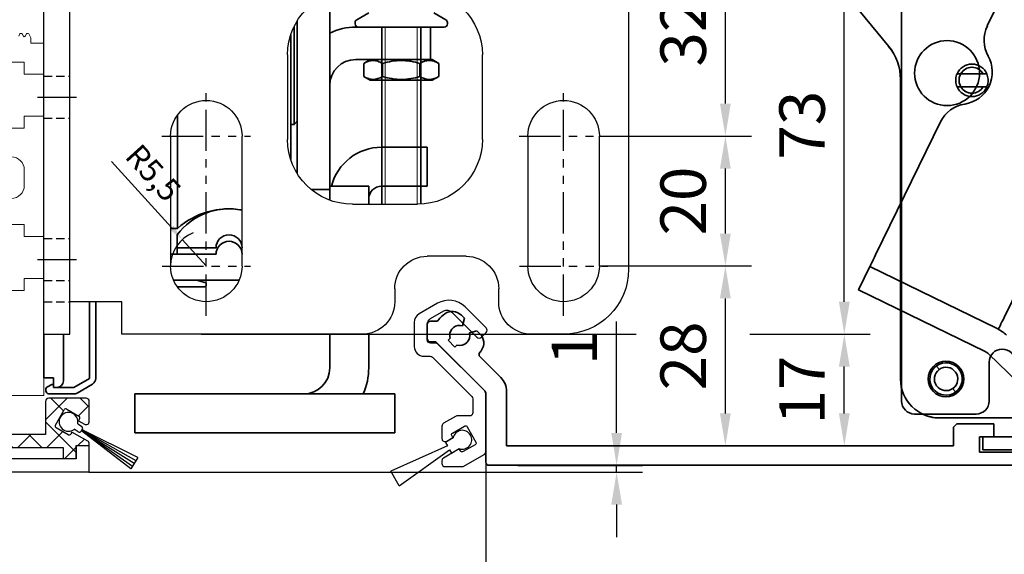
# Model space of a CAD drawing. Units: millimetres. Extents: x 4040 to 5228, y -9910 to 1050.
# Drawn here: x 4433 to 4584, y -3814 to -3732 of the extents above; entities that cross this region are included whole.
import ezdxf

# ---------------------------------------------------------------- set-up
doc = ezdxf.new("R2010")
doc.units = ezdxf.units.MM
for name, pattern in [('BLOCK Laufschiene mit Wandbefestigung$0$CENTERLINE', [30, 12, -1.5, 3, -1.5, 12]), ('BLOCK Laufschiene mit Wandbefestigung$0$HIDDEN', [1.905, 1.27, -0.635]), ('BLOCK Laufschiene mit Wandbefestigung$0$HIDDENNEW0', [4.5, 1.5, -1.5, 1.5]), ('BLOCK Laufschiene mit Wandbefestigung$0$PHANTOM', [63.5, 31.75, -6.35, 6.35, -6.35, 6.35, -6.35])]:
    doc.linetypes.add(name, pattern=pattern)
for name, color, linetype in [('05_Schraffur', 1, 'Continuous'), ('325479 Bürstenhalterprofi mit Bürste$0$325479', 5, 'Continuous'), ('BLOCK 050121-12-3-32 Bürstendichtung 13mm$0$050121', 251, 'Continuous'), ('BLOCK 17504101150 Blendenhalter SA$0$Konstruktion', 31, 'Continuous'), ('BLOCK 325451-XX-1-20 LM-Träger 100$0$BLOCK 325451-XX-1-20 LM-Träger 100$0$Duenn', 7, 'Continuous'), ('BLOCK 325457-XX-1-20 LM Zusatzprofil$0$Duenn', 7, 'Continuous'), ('BLOCK 325459-XX-1-20 Abdeckprofil$0$Duenn', 7, 'Continuous'), ('BLOCK Integralverkleidung_Antriebshoehe_100mm$0$Integralverkleidung_Antriebshoehe_100mm', 7, 'Continuous'), ('BLOCK Laufschiene mit Wandbefestigung$0$2D_MITTELLINIEN', 1, 'BLOCK Laufschiene mit Wandbefestigung$0$PHANTOM'), ('BLOCK Laufschiene mit Wandbefestigung$0$3D_MITTELLINIEN', 1, 'BLOCK Laufschiene mit Wandbefestigung$0$PHANTOM'), ('BLOCK Laufschiene mit Wandbefestigung$0$3D_SICHTBARE_KANTEN', 40, 'BLOCK Laufschiene mit Wandbefestigung$0$HIDDENNEW0'), ('BLOCK Laufschiene mit Wandbefestigung$0$3D_VERDECKTE_KANTEN', 1, 'BLOCK Laufschiene mit Wandbefestigung$0$HIDDEN'), ('BLOCK Laufschiene mit Wandbefestigung$0$Konstruktion', 31, 'Continuous'), ('Mass', 7, 'Continuous')]:
    doc.layers.add(name, color=color, linetype=linetype)
doc.styles.add('Bemassungstext (DORMA)', font='isocpeur.ttf')
doc.dimstyles.new('DORMA', dxfattribs={"dimtxt": 3.5, "dimasz": 2.5, "dimexe": 2, "dimexo": 0, "dimgap": 1.5, "dimtad": 1, "dimdec": 8, "dimtxsty": 'Bemassungstext (DORMA)', "dimcen": 0.1, "dimclrt": 256, "dimadec": 8, "dimazin": 2, "dimtfac": 1, "dimtdec": 8, "dimtmove": 0, "dimatfit": 3, "dimfxl": 1, "dimtolj": 1, "dimarcsym": 0})
doc.dimstyles.new('DORMA_M', dxfattribs={"dimtxt": 3.5, "dimasz": 2.5, "dimexe": 2, "dimexo": 0, "dimgap": 1.5, "dimtad": 1, "dimdec": 8, "dimtxsty": 'Bemassungstext (DORMA)', "dimcen": 0.1, "dimclrt": 256, "dimadec": 8, "dimazin": 2, "dimtfac": 1, "dimtdec": 8, "dimtmove": 0, "dimatfit": 3, "dimfxl": 1, "dimtolj": 1, "dimarcsym": 0})

# ---------------------------------------------------------------- blocks, each defined once
blk = doc.blocks.new('BLOCK Integralverkleidung_Antriebshoehe_100mm$0$BLOCK Integralverkleidung_Antriebshoehe_100mm')
at = {"layer": 'BLOCK Integralverkleidung_Antriebshoehe_100mm$0$Integralverkleidung_Antriebshoehe_100mm', "color": 3, "linetype": 'Continuous', "lineweight": 35}
for p, q in [((-47.34, -6.71), (-25.47, -33.29)), ((-23.5, -9.4), (-23.5, -87.9)), ((-23.65, -38.37), (-23.65, -84.5)), ((-12.65, -40.5), (-12.58, -40.5)), ((-95.16, -75.6), (-96, -75.6)), ((-90.79, -75.15), (-91.24, -74.69)), ((-91.1, -76.3), (-90.79, -75.15)), ((-96.5, -76.1), (-96.5, -78.3)), ((-88.85, -77.09), (-90, -77.4)), ((-88.39, -77.54), (-88.85, -77.09)), ((-96, -78.8), (-95.2, -78.8)), ((-95.2, -78.8), (-87.65, -86.35)), ((-93.3, -78.54), (-92.99, -78.23)), ((-92.24, -79.6), (-93.3, -78.54)), ((-91.93, -79.29), (-92.24, -79.6)), ((-85.18, -84.3), (-88.38, -81.09)), ((-10, -81.9), (-10, -87.9)), ((-87.5, -86.71), (-87.5, -97.3)), ((-84.3, -94.8), (-84.3, -86.42)), ((-21.5, -89.9), (-12, -89.9)), ((-17.65, -90.5), (-6, -90.5)), ((-15, -91.4), (-15.5, -91.9)), ((-15.5, -91.9), (-15.5, -94.8)), ((-9.3, -91.4), (-15, -91.4)), ((-9.3, -93.4), (-9.3, -91.4)), ((-11.5, -93.4), (-9.3, -93.4)), ((-11.5, -95.8), (-11.5, -93.4)), ((-11, -95.4), (-11, -93.4)), ((-9.3, -93.4), (-9, -93.4)), ((37, -93.4), (-9, -93.4)), ((-15.5, -94.8), (-84.3, -94.8)), ((-9, -95.4), (-11, -95.4)), ((37, -95.4), (-9, -95.4)), ((39.5, -95.8), (-11.5, -95.8)), ((-87, -97.8), (112.5, -97.8))]:
    blk.add_line(p, q, dxfattribs=at)
at = {"layer": 'BLOCK Integralverkleidung_Antriebshoehe_100mm$0$Integralverkleidung_Antriebshoehe_100mm', "color": 3, "linetype": 'Continuous', "lineweight": 18}
for p, q in [((-17.75, -82.98), (-18.07, -82.53)), ((-15.55, -86.02), (-15.23, -86.47))]:
    blk.add_line(p, q, dxfattribs=at)
at = {"layer": 'BLOCK Integralverkleidung_Antriebshoehe_100mm$0$Integralverkleidung_Antriebshoehe_100mm', "color": 3, "linetype": 'Continuous', "lineweight": 35, "flags": 128}
for points in [[(-11.53, -36.84), (-11.88, -36.65), (-12.65, -36.5)], [(-23.65, -84.5), (-23.53, -85.67), (-23.5, -85.83)]]:
    blk.add_lwpolyline(points, dxfattribs=at)
at = {"layer": 'BLOCK Integralverkleidung_Antriebshoehe_100mm$0$Integralverkleidung_Antriebshoehe_100mm', "color": 3, "linetype": 'Continuous', "lineweight": 35}
for centre, radius, start, end in [((-31.65, -38.37), 8, 0, 39.4521), ((-16.5, -37.4), 5, 0, 180), ((-16.5, -37.4), 5, 180, 0), ((-12.65, -38.5), 2, 90, 270), ((-92.66, -76.11), 2, 45, 124.4143), ((-96, -76.1), 0.5, 90, 180), ((-95.16, -75.1), 0.5, 270, 323.6009), ((-91.5, -77.8), 4.05, 124.4143, 143.6009), ((-91.5, -77.8), 1.55, 75, 180), ((-96, -78.3), 0.5, 180, 270), ((-91.5, -77.8), 1.55, 180, 196.0615), ((-91.5, -77.8), 1.55, 253.9385, 15), ((-89.81, -78.96), 2, 325.5857, 45), ((-91.5, -77.8), 4.05, 319.7477, 325.5857), ((-8, -81.9), 2, 90, 180), ((-8, -81.9), 2, 0, 90), ((-88.03, -80.74), 0.5, 139.7477, 180), ((-88.03, -80.74), 0.5, 180, 225), ((-16.65, -84.5), 2.5, 125.8626, 305.8626), ((-16.65, -84.5), 1.8, 125.8626, 305.8626), ((-16.65, -84.5), 2.5, 305.8626, 125.8626), ((-16.65, -84.5), 1.8, 305.8626, 125.8626), ((-87.3, -86.42), 3, 0, 45), ((-88, -86.71), 0.5, 0, 45), ((-21.5, -87.9), 2, 180, 270), ((-12, -87.9), 2, 270, 0), ((-17.65, -84.5), 6, 244.1581, 270), ((-87, -97.3), 0.5, 180, 270)]:
    blk.add_arc(centre, radius, start, end, dxfattribs=at)
blk = doc.blocks.new('BLOCK Integralverkleidung_Antriebshoehe_100mm')
at = {"layer": 'BLOCK Integralverkleidung_Antriebshoehe_100mm$0$Integralverkleidung_Antriebshoehe_100mm'}
blk.add_blockref('BLOCK Integralverkleidung_Antriebshoehe_100mm$0$BLOCK Integralverkleidung_Antriebshoehe_100mm', (0, 0), dxfattribs=at)
blk = doc.blocks.new('*U696')
at = {"color": 9, "linetype": 'Continuous', "lineweight": 30}
for p, q in [((-2.8, -2.77), (-11.49, -6.71)), ((-1.92, -1.57), (-3.1, -2.25)), ((-3.1, -2.25), (-2.8, -2.77)), ((-10.21, -8.93), (-2.45, -3.38)), ((-2.45, -3.38), (-2.15, -3.9)), ((-2.15, -3.9), (-0.97, -3.22)), ((-10.21, -8.93), (-11.49, -6.71))]:
    blk.add_line(p, q, dxfattribs=at)
blk.add_arc((-0.5, -1.85), 1.45, 250.9326, 169.0675, dxfattribs=at)
blk = doc.blocks.new('325479 Bürstenhalterprofi mit Bürste$0$32547901120-Bürstenhalterprofil')
at = {"layer": '325479 Bürstenhalterprofi mit Bürste$0$325479', "color": 8, "linetype": 'Continuous', "lineweight": 30}
blk.add_lwpolyline([(4, -17.9), (4, -8.91, 0.198912), (3.85, -8.55), (-3.35, -1.35, 0.198912), (-3.71, -1.2), (-4.5, -1.2, -0.414214), (-5, -0.7), (-5, 1.72, -0.267949), (-4.5, 2.59), (-2.45, 3.77, -0.339454), (-1.24, 3.61), (2.63, -0.26, 0.414214), (3.34, -0.26), (4.05, 0.44, 0.414214), (4.05, 1.15), (0.81, 4.39, 0.339454), (-3.42, 4.95), (-6.25, 3.31, 0.267949), (-7, 2.01), (-7, -1.7, 0.414214), (-5.5, -3.2), (-4.54, -3.2, -0.198912), (-4.18, -3.35), (1.85, -9.38, -0.198912), (2, -9.74), (2, -11.9, -0.414214), (1.5, -12.4), (-0.43, -12.4, 0.131652), (-0.68, -12.47), (-2.5, -13.52, 0.267949), (-2.75, -13.95), (-2.75, -15.85, 0.57735), (-2, -16.29), (-1.05, -15.74), (-1.23, -15.43, -0.412381), (-1.12, -15.03), (0.74, -13.95, -0.416049), (1.16, -14.06), (2.49, -16.41, -0.412381), (2.38, -16.82), (0.52, -17.89, -0.416049), (0.11, -17.78), (-0.07, -17.48), (-2.5, -18.88, 0.267949), (-2.75, -19.32), (-2.75, -19.7, 0.414214), (-2.25, -20.2), (0.39, -20.2, 0.131653), (0.64, -20.13), (3.75, -18.34, 0.267949)], format="xyb", close=True, dxfattribs=at)
blk = doc.blocks.new('325479 Bürstenhalterprofi mit Bürste$0$32547901120-Bürstenhalterprofi mit Bürste')
blk.add_blockref('*U696', (0.89, -14.21))
at = {"layer": '325479 Bürstenhalterprofi mit Bürste$0$325479'}
blk.add_blockref('325479 Bürstenhalterprofi mit Bürste$0$32547901120-Bürstenhalterprofil', (0, 0), dxfattribs=at)
blk = doc.blocks.new('325479 Bürstenhalterprofi mit Bürste$0$325479 Bürstenhalterprofi mit Bürste')
at = {"layer": '325479 Bürstenhalterprofi mit Bürste$0$325479'}
blk.add_blockref('325479 Bürstenhalterprofi mit Bürste$0$32547901120-Bürstenhalterprofi mit Bürste', (0, 0), dxfattribs=at)
blk = doc.blocks.new('325479 Bürstenhalterprofi mit Bürste')
blk.add_blockref('325479 Bürstenhalterprofi mit Bürste$0$325479 Bürstenhalterprofi mit Bürste', (0, 0))
blk = doc.blocks.new('*D439')
at = {"layer": 'Mass', "color": 0, "lineweight": -2, "transparency": 16777216}
for p, q in [((4504.45, -3799.67), (4504.45, -3832.48)), ((4704.45, -3800.17), (4704.45, -3832.48)), ((4699.45, -3828.48), (4509.45, -3828.48))]:
    blk.add_line(p, q, dxfattribs=at)
at = {"layer": 'Mass', "color": 0, "transparency": 16777216}
for points in [[(4509.45, -3827.64), (4509.45, -3829.31), (4504.45, -3828.48)], [(4699.45, -3827.64), (4699.45, -3829.31), (4704.45, -3828.48)]]:
    blk.add_solid(points, dxfattribs=at)
at = {"layer": 'Mass', "transparency": 16777216, "insert": (4604.45, -3821.98), "char_height": 7, "attachment_point": 5, "style": 'Bemassungstext (DORMA)'}
blk.add_mtext('\\A1;200', dxfattribs=at)
blk = doc.blocks.new('*D440')
at = {"layer": 'Mass', "color": 0, "lineweight": -2, "transparency": 16777216}
for p, q in [((4524.6, -3795.17), (4524.6, -3778.02)), ((4509.39, -3800.17), (4528.6, -3800.17)), ((4524.6, -3801.22), (4524.6, -3800.17)), ((4443.36, -3801.22), (4528.6, -3801.22)), ((4524.6, -3806.22), (4524.6, -3811.22))]:
    blk.add_line(p, q, dxfattribs=at)
at = {"layer": 'Mass', "color": 0, "transparency": 16777216}
for points in [[(4523.77, -3795.17), (4525.43, -3795.17), (4524.6, -3800.17)], [(4523.77, -3806.22), (4525.43, -3806.22), (4524.6, -3801.22)]]:
    blk.add_solid(points, dxfattribs=at)
at = {"layer": 'Mass', "transparency": 16777216, "insert": (4518.1, -3782.07), "char_height": 7, "attachment_point": 5, "rotation": 90, "style": 'Bemassungstext (DORMA)'}
blk.add_mtext('\\A1;1', dxfattribs=at)
blk = doc.blocks.new('BLOCK 325451-XX-1-20 LM-Träger 100$0$BLOCK 325451-XX-1-20 LM-Träger 100$0$325451-XX-1-20 LM-Träger 100')
at = {"layer": 'BLOCK 325451-XX-1-20 LM-Träger 100$0$BLOCK 325451-XX-1-20 LM-Träger 100$0$Duenn', "color": 3, "linetype": 'Continuous', "lineweight": 5}
for p, q in [((46.33, 63.43), (46.13, 63.08)), ((46.54, 63.5), (46.46, 63.5)), ((46.87, 63.08), (46.67, 63.43)), ((47.33, 63.43), (47.13, 63.08)), ((47.54, 63.5), (47.46, 63.5)), ((48, 62.85), (47.67, 63.43)), ((48, 62), (48, 62.85)), ((50, 62), (48, 62)), ((50, 57.25), (50, 62)), ((41, 59.1), (47, 59.1)), ((47, 59.1), (47, 57.25)), ((47, 57.25), (50, 57.25)), ((47, 50.75), (47, 48.9)), ((50, 50.75), (47, 50.75)), ((50, 32.25), (50, 50.75)), ((47, 48.9), (41, 48.9)), ((47, 40.1), (47, 42.5)), ((41, 34.1), (47, 34.1)), ((47, 34.1), (47, 32.25)), ((47, 32.25), (50, 32.25)), ((47, 25.75), (47, 23.9)), ((50, 25.75), (47, 25.75)), ((50, 7.75), (50, 25.75)), ((47, 23.9), (41, 23.9)), ((45, 7.75), (50, 7.75))]:
    blk.add_line(p, q, dxfattribs=at)
for centre, radius, start, end in [((46.46, 63.35), 0.15, 89.9998, 150.0016), ((46.54, 63.35), 0.15, 29.9979, 89.9998), ((47, 63.15), 0.15, 209.9979, 330.0016), ((47.46, 63.35), 0.15, 90, 150.0016), ((47.54, 63.35), 0.15, 29.9997, 90), ((45, 42.5), 2, 0, 90), ((45, 40.1), 2, 270, 0)]:
    blk.add_arc(centre, radius, start, end, dxfattribs=at)
blk = doc.blocks.new('BLOCK 325451-XX-1-20 LM-Träger 100$0$BLOCK 325451-XX-1-20 LM-Träger 100')
at = {"layer": 'BLOCK 325451-XX-1-20 LM-Träger 100$0$BLOCK 325451-XX-1-20 LM-Träger 100$0$Duenn'}
blk.add_blockref('BLOCK 325451-XX-1-20 LM-Träger 100$0$BLOCK 325451-XX-1-20 LM-Träger 100$0$325451-XX-1-20 LM-Träger 100', (0, 0), dxfattribs=at)
blk = doc.blocks.new('BLOCK 325451-XX-1-20 LM-Träger 100')
blk.add_blockref('BLOCK 325451-XX-1-20 LM-Träger 100$0$BLOCK 325451-XX-1-20 LM-Träger 100', (0, 0))
blk = doc.blocks.new('BLOCK 325457-XX-1-20 LM Zusatzprofil$0$325457-XX-1-20 LM Zusatzprofil')
at = {"layer": 'BLOCK 325457-XX-1-20 LM Zusatzprofil$0$Duenn'}
h = blk.add_hatch(dxfattribs=at)
h.set_pattern_fill('ANSI37', color=1)
h.set_pattern_definition([(45, (-3778.167, -4787.8726), (-2.245064, 2.245064), []), (135, (-3778.167, -4787.8726), (-2.245064, -2.245064), [])])
h.paths.add_polyline_path([(-20.6, 10.35, 0.414214), (-23.1, 12.85), (-53.1, 12.85, 0.414214), (-53.6, 12.35), (-53.6, 6.55, 0.414214), (-53.1, 6.05), (-50.1, 6.05, 0.414214), (-49.6, 6.55), (-49.6, 7.55, 0.414214), (-50.1, 8.05), (-51.1, 8.05, -0.414214), (-51.6, 8.55), (-51.6, 10.35, -0.414214), (-51.1, 10.85), (-40.1, 10.85, -0.414214), (-39.6, 10.35), (-39.6, 1.04), (-39.24, 0.42, -0.668179), (-39.58, -0.02), (-40.43, 0.2), (-49.03, -1.31, 0.414214), (-49.28, -1.66), (-49.21, -2.05, 0.414214), (-48.86, -2.3), (-39.84, -0.71, 0.36397), (-38.6, 0.77), (-38.6, 10.35, -0.414214), (-38.1, 10.85), (-23.1, 10.85, -0.414214), (-22.6, 10.35), (-22.6, 2.6, -0.414214), (-23.1, 2.1), (-30.7, 2.1, 0.414214), (-31.2, 1.6), (-31.2, 0.6, 0.414214), (-30.7, 0.1), (-24.6, 0.1), (-24.6, -2), (-22.6, -2), (-22.6, -0.2), (-4, -0.2), (-4, -1.9), (-2, -1.9), (-2, 0.1), (0, 0.1), (0, 0.36, 0.267949), (-0.25, 0.79), (-2.67, 2.18), (-2.84, 1.88, -0.414214), (-3.25, 1.77), (-5.11, 2.85, -0.414214), (-5.22, 3.26), (-3.87, 5.59, -0.414214), (-3.46, 5.7), (-1.6, 4.63, -0.414214), (-1.49, 4.22), (-1.67, 3.92), (-0.75, 3.39, 0.57735), (0, 3.82), (0, 6.9, 0.414214), (-0.5, 7.4), (-6.25, 7.4, 0.414214), (-6.75, 6.9), (-6.75, 1.8), (-13, 1.8), (-13, 9.28), (-12, 9.28), (-12, 10.27), (-13.57, 12.98, 0.767327), (-14.5, 12.73), (-14.5, 4.1), (-14.3, 4.1, -0.414214), (-14, 3.8), (-14, 2.3, -0.414214), (-14.5, 1.8), (-16, 1.8, -0.414214), (-16.5, 2.3), (-16.5, 17.95, 0.414214), (-17, 18.45), (-17.5, 18.45, 0.414214), (-18, 17.95), (-18, 2.3, -0.414214), (-18.5, 1.8), (-20.1, 1.8, -0.414214), (-20.6, 2.3)])
at = {"layer": 'BLOCK 325457-XX-1-20 LM Zusatzprofil$0$Duenn', "color": 8}
for p, q in [((-17, 18.45), (-17.5, 18.45)), ((-18, 17.95), (-18, 2.3)), ((-16.5, 2.3), (-16.5, 17.95)), ((-53.6, 12.35), (-53.6, 6.55)), ((-23.1, 12.85), (-53.1, 12.85)), ((-14.5, 12.73), (-14.5, 4.1)), ((-12, 10.27), (-13.57, 12.98)), ((-51.1, 10.85), (-40.1, 10.85)), ((-38.1, 10.85), (-23.1, 10.85)), ((-51.6, 8.55), (-51.6, 10.35)), ((-39.6, 10.35), (-39.6, 1.04)), ((-38.6, 0.77), (-38.6, 10.35)), ((-22.6, 10.35), (-22.6, 2.6)), ((-20.6, 2.3), (-20.6, 10.35)), ((-13, 9.28), (-12, 9.28)), ((-13, 1.8), (-13, 9.28)), ((-12, 9.28), (-12, 10.27)), ((-50.1, 8.05), (-51.1, 8.05)), ((-49.6, 6.55), (-49.6, 7.55)), ((-6.75, 6.9), (-6.75, 1.8)), ((-0.5, 7.4), (-6.25, 7.4)), ((0, 3.82), (0, 6.9)), ((-53.1, 6.05), (-50.1, 6.05)), ((-5.22, 3.26), (-3.87, 5.59)), ((-3.46, 5.7), (-1.6, 4.63)), ((-14.5, 4.1), (-14.3, 4.1)), ((-14, 3.8), (-14, 2.3)), ((-1.49, 4.22), (-1.67, 3.92)), ((-1.67, 3.92), (-0.75, 3.39)), ((-31.2, 1.6), (-31.2, 0.6)), ((-23.1, 2.1), (-30.7, 2.1)), ((-18.5, 1.8), (-20.1, 1.8)), ((-14.5, 1.8), (-16, 1.8)), ((-6.75, 1.8), (-13, 1.8)), ((-3.25, 1.77), (-5.11, 2.85)), ((-2.67, 2.18), (-2.84, 1.88)), ((-0.25, 0.79), (-2.67, 2.18)), ((-40.43, 0.2), (-49.03, -1.31)), ((-39.58, -0.02), (-40.43, 0.2)), ((-39.6, 1.04), (-39.24, 0.42)), ((-30.7, 0.1), (-24.6, 0.1)), ((-24.6, 0.1), (-24.6, -2)), ((-2, 0.1), (0, 0.1)), ((-2, -1.9), (-2, 0.1)), ((0, 0.1), (0, 0.36)), ((-48.86, -2.3), (-39.84, -0.71)), ((-22.6, -0.2), (-4, -0.2)), ((-22.6, -2), (-22.6, -0.2)), ((-4, -0.2), (-4, -1.9)), ((-49.28, -1.66), (-49.21, -2.05)), ((-24.6, -2), (-22.6, -2)), ((-4, -1.9), (-2, -1.9))]:
    blk.add_line(p, q, dxfattribs=at)
for centre, radius, start, end in [((-17.5, 17.95), 0.5, 90, 180), ((-17, 17.95), 0.5, 0, 90), ((-53.1, 12.35), 0.5, 90, 180), ((-23.1, 10.35), 2.5, 0, 90), ((-14, 12.73), 0.5, 30, 180), ((-51.1, 10.35), 0.5, 90, 180), ((-40.1, 10.35), 0.5, 0, 90), ((-38.1, 10.35), 0.5, 90, 180), ((-23.1, 10.35), 0.5, 0, 90), ((-51.1, 8.55), 0.5, 180, 270), ((-50.1, 7.55), 0.5, 0, 90), ((-53.1, 6.55), 0.5, 180, 270), ((-50.1, 6.55), 0.5, 270, 0), ((-6.25, 6.9), 0.5, 90, 180), ((-0.5, 6.9), 0.5, 0, 90), ((-3.61, 5.44), 0.3, 60, 150), ((-1.75, 4.37), 0.3, 330, 60), ((-14.3, 3.8), 0.3, 0, 90), ((-4.96, 3.11), 0.3, 150, 240), ((-0.5, 3.82), 0.5, 240, 0), ((-30.7, 1.6), 0.5, 90, 180), ((-23.1, 2.6), 0.5, 270, 0), ((-20.1, 2.3), 0.5, 180, 270), ((-18.5, 2.3), 0.5, 270, 0), ((-16, 2.3), 0.5, 180, 270), ((-14.5, 2.3), 0.5, 270, 0), ((-3.1, 2.03), 0.3, 240, 330), ((-40.1, 0.77), 1.5, 280, 0), ((-39.5, 0.27), 0.3, 255, 30), ((-30.7, 0.6), 0.5, 180, 270), ((-0.5, 0.36), 0.5, 0, 60), ((-48.98, -1.61), 0.3, 100, 190), ((-48.91, -2), 0.3, 190, 280)]:
    blk.add_arc(centre, radius, start, end, dxfattribs=at)
blk = doc.blocks.new('BLOCK 325457-XX-1-20 LM Zusatzprofil')
at = {"layer": 'BLOCK 325457-XX-1-20 LM Zusatzprofil$0$Duenn'}
blk.add_blockref('BLOCK 325457-XX-1-20 LM Zusatzprofil$0$325457-XX-1-20 LM Zusatzprofil', (13, -9.275), dxfattribs=at)
blk = doc.blocks.new('BLOCK 050121-12-3-32 Bürstendichtung 13mm$0$050121-12-3-32 Bürstendichtung 13mm')
at = {"layer": 'BLOCK 050121-12-3-32 Bürstendichtung 13mm$0$050121'}
for p, q in [((-0.5, -2.05), (-0.5, -1.36)), ((0.5, -1.36), (0.5, -2.05)), ((-1.01, -11.95), (-0.1, -2.45)), ((-0.05, -2.45), (-0.51, -11.95)), ((-0.1, -2.45), (0.1, -2.45)), ((0, -2.45), (0, -11.95)), ((0.05, -2.45), (0.51, -11.95)), ((1.01, -11.95), (0.1, -2.45)), ((1.01, -11.95), (-1.01, -11.95))]:
    blk.add_line(p, q, dxfattribs=at)
for centre, radius, start, end in [((0, 0), 1.45, 290.1716, 249.8284), ((-0.1, -2.05), 0.4, 180.0062, 269.9949), ((0.1, -2.05), 0.4, 269.9978, 0.0011)]:
    blk.add_arc(centre, radius, start, end, dxfattribs=at)
blk = doc.blocks.new('BLOCK 050121-12-3-32 Bürstendichtung 13mm')
at = {"layer": 'BLOCK 050121-12-3-32 Bürstendichtung 13mm$0$050121', "color": 9}
blk.add_blockref('BLOCK 050121-12-3-32 Bürstendichtung 13mm$0$050121-12-3-32 Bürstendichtung 13mm', (0, 0), dxfattribs=at)
blk = doc.blocks.new('BLOCK 325459-XX-1-20 Abdeckprofil$0$325459-XX-1-20 Abdeckprofil')
at = {"layer": 'BLOCK 325459-XX-1-20 Abdeckprofil$0$Duenn', "color": 3}
for p, q in [((2.35, 3.5), (2.35, 3.05)), ((5.2, 4), (2.85, 4)), ((27.15, 4), (24.8, 4)), ((27.65, 3.05), (27.65, 3.5)), ((2.85, 2.55), (4.7, 2.55)), ((4.7, 2.55), (4.7, 0)), ((6.7, -1), (6.7, 2.5)), ((23.3, 2.5), (23.3, -1)), ((25.3, 2.55), (27.15, 2.55)), ((25.3, 0), (25.3, 2.55)), ((0, 0), (0, -3)), ((4.7, 0), (0, 0)), ((30, 0), (25.3, 0)), ((30, -1.5), (30, 0)), ((55, 0), (55, -2)), ((57, 0), (55, 0)), ((57, -4), (57, 0)), ((22.3, -2), (7.7, -2)), ((55, -2), (30.5, -2)), ((1, -4), (57, -4))]:
    blk.add_line(p, q, dxfattribs=at)
for centre, radius, start, end in [((2.85, 3.5), 0.5, 90, 180), ((2.85, 3.05), 0.5, 180, 270), ((5.2, 2.5), 1.5, 0, 90), ((24.8, 2.5), 1.5, 90, 180), ((27.15, 3.5), 0.5, 0, 90), ((27.15, 3.05), 0.5, 270, 0), ((7.7, -1), 1, 180, 270), ((22.3, -1), 1, 270, 0), ((30.5, -1.5), 0.5, 180, 270), ((1, -3), 1, 180, 270)]:
    blk.add_arc(centre, radius, start, end, dxfattribs=at)
blk = doc.blocks.new('BLOCK 325459-XX-1-20 Abdeckprofil')
at = {"layer": 'BLOCK 325459-XX-1-20 Abdeckprofil$0$Duenn'}
blk.add_blockref('BLOCK 325459-XX-1-20 Abdeckprofil$0$325459-XX-1-20 Abdeckprofil', (0, 0), dxfattribs=at)
blk = doc.blocks.new('XREF Flex Green HP LM Träger')
for name, p in [('BLOCK 325451-XX-1-20 LM-Träger 100', (0, 0)), ('BLOCK 325457-XX-1-20 LM Zusatzprofil', (44, 9.22)), ('BLOCK 325459-XX-1-20 Abdeckprofil', (0, 0))]:
    blk.add_blockref(name, p)
at = {"rotation": 57.82075857271621}
blk.add_blockref('BLOCK 050121-12-3-32 Bürstendichtung 13mm', (53.8, 3.69), dxfattribs=at)
blk = doc.blocks.new('BLOCK Laufschiene mit Wandbefestigung$0$Wandbefestigung_256052-01-1-40 SA')
at = {"layer": 'BLOCK Laufschiene mit Wandbefestigung$0$2D_MITTELLINIEN', "ltscale": 0.2}
for p, q in [((25, 33.68), (25, -1.75)), ((80, 33.68), (80, -1.75)), ((18.2, 26), (31.81, 26)), ((73.2, 26), (86.81, 26)), ((18.18, 6), (31.8, 6)), ((73.18, 6), (86.8, 6)), ((25, -18.99), (25, -32.74)), ((80, -18.99), (80, -32.74)), ((18.2, -26), (31.8, -26)), ((73.2, -26), (86.8, -26))]:
    blk.add_line(p, q, dxfattribs=at)
at = {"layer": 'BLOCK Laufschiene mit Wandbefestigung$0$3D_MITTELLINIEN', "color": 9, "linetype": 'BLOCK Laufschiene mit Wandbefestigung$0$CENTERLINE'}
for p, q in [((-1, 25), (5, 25)), ((-1, 25), (5, 25)), ((-1, 0), (5, 0)), ((-1, 0), (5, 0)), ((-1, -25), (5, -25)), ((-1, -25), (5, -25))]:
    blk.add_line(p, q, dxfattribs=at)
at = {"layer": 'BLOCK Laufschiene mit Wandbefestigung$0$3D_SICHTBARE_KANTEN', "color": 9, "linetype": 'Continuous'}
for p, q in [((0, 36.5), (0, 31.5)), ((0, 36.5), (4, 36.5)), ((4, 36.5), (4, 31.5)), ((12, 36.5), (12, 31.5)), ((49, 36.5), (12, 36.5)), ((80, 36.5), (75, 36.5)), ((0, 31.5), (0, -31.5)), ((4, 31.5), (4, -31.5)), ((12, 31.5), (4, 31.5)), ((54, 29.5), (54, 31.5)), ((70, 31.5), (70, 29.5)), ((19.5, 6), (19.5, 26)), ((30.5, 26), (30.5, 6)), ((74.5, 6), (74.5, 26)), ((85.5, 26), (85.5, 6)), ((90, -26.5), (90, 26.5)), ((65, 24.5), (59, 24.5)), ((47.5, 16.5), (57.5, 16.5)), ((37.5, -6.5), (37.5, 6.5)), ((67.5, 6.5), (67.5, -6.5)), ((57.5, -16.5), (47.5, -16.5)), ((59, -24.5), (65, -24.5)), ((54, -31.5), (54, -29.5)), ((70, -29.5), (70, -31.5)), ((0, -31.5), (0, -36.5)), ((4, -31.5), (4, -36.5)), ((12, -31.5), (4, -31.5)), ((12, -31.5), (12, -36.5)), ((4, -36.5), (0, -36.5)), ((12, -36.5), (49, -36.5)), ((75, -36.5), (80, -36.5))]:
    blk.add_line(p, q, dxfattribs=at)
for centre in [(25, -26), (80, -26)]:
    blk.add_circle(centre, 5.5, dxfattribs=at)
for centre, radius, start, end in [((49, 31.5), 5, 0, 90), ((75, 31.5), 5, 90, 180), ((80, 26.5), 10, 0, 90), ((25, 26), 5.5, 0, 180), ((80, 26), 5.5, 0, 180), ((59, 29.5), 5, 180, 270), ((65, 29.5), 5, 270, 0), ((47.5, 6.5), 10, 90, 180), ((57.5, 6.5), 10, 0, 90), ((25, 6), 5.5, 180, 0), ((80, 6), 5.5, 180, 0), ((47.5, -6.5), 10, 180, 270), ((57.5, -6.5), 10, 270, 0), ((59, -29.5), 5, 90, 180), ((65, -29.5), 5, 0, 90), ((80, -26.5), 10, 270, 0), ((49, -31.5), 5, 270, 0), ((75, -31.5), 5, 180, 270)]:
    blk.add_arc(centre, radius, start, end, dxfattribs=at)
at = {"layer": 'BLOCK Laufschiene mit Wandbefestigung$0$3D_VERDECKTE_KANTEN', "color": 9, "linetype": 'BLOCK Laufschiene mit Wandbefestigung$0$HIDDEN'}
for p, q in [((0, 31.5), (4, 31.5)), ((0, 28.25), (4, 28.25)), ((0, 21.75), (4, 21.75)), ((0, 3.25), (4, 3.25)), ((0, -3.25), (4, -3.25)), ((0, -21.75), (4, -21.75)), ((0, -28.25), (4, -28.25)), ((0, -31.5), (4, -31.5))]:
    blk.add_line(p, q, dxfattribs=at)
blk = doc.blocks.new('BLOCK Laufschiene mit Wandbefestigung$0$050019-03-3-30_6kt_Mutter_M6_STGALZN_DIN439')
at = {"color": 5, "linetype": 'Continuous', "lineweight": 35}
for p, q in [((0, -4.77), (0, 4.77)), ((0, 4.77), (0.02, 4.77)), ((0.6, 5.77), (0.02, 4.77)), ((0.02, -4.77), (0.02, 4.77)), ((2.62, 5.77), (0.6, 5.77)), ((2.62, 5.77), (3.2, 4.77)), ((3.2, 4.77), (3.2, -4.77)), ((2.62, 2.89), (0.6, 2.89)), ((2.62, -2.89), (0.6, -2.89)), ((0, -4.77), (0.02, -4.77)), ((0.02, -4.77), (0.6, -5.77)), ((2.62, -5.77), (0.6, -5.77)), ((2.62, -5.77), (3.2, -4.77))]:
    blk.add_line(p, q, dxfattribs=at)
for points in [[(0.6, 2.89), (0.33, 3.36), (0.15, 3.84), (0.15, 4.45), (0.16, 4.57), (0.2, 4.82), (0.23, 4.94), (0.35, 5.3), (0.46, 5.54), (0.6, 5.77)], [(2.62, 5.77), (2.89, 5.3), (3.07, 4.82), (3.07, 4.21), (3.06, 4.09), (3.02, 3.84), (2.99, 3.72), (2.87, 3.36), (2.76, 3.12), (2.62, 2.89)], [(0.6, -2.89), (0.33, -1.94), (0.15, -0.99), (0.15, 0.24), (0.16, 0.49), (0.2, 0.97), (0.23, 1.22), (0.35, 1.94), (0.46, 2.41), (0.6, 2.89)], [(2.62, 2.89), (2.89, 1.94), (3.07, 0.99), (3.07, -0.24), (3.06, -0.49), (3.02, -0.97), (2.99, -1.22), (2.87, -1.94), (2.76, -2.41), (2.62, -2.89)], [(0.6, -5.77), (0.33, -5.3), (0.15, -4.82), (0.15, -4.21), (0.16, -4.09), (0.2, -3.84), (0.23, -3.72), (0.35, -3.36), (0.46, -3.12), (0.6, -2.89)], [(2.62, -2.89), (2.89, -3.36), (3.07, -3.84), (3.07, -4.45), (3.06, -4.57), (3.02, -4.82), (2.99, -4.94), (2.87, -5.3), (2.76, -5.54), (2.62, -5.77)]]:
    blk.add_open_spline(points, degree=3, knots=[0, 0, 0, 0, 0.5, 0.5, 0.625, 0.625, 0.75, 0.75, 1, 1, 1, 1], dxfattribs=at)
blk = doc.blocks.new('BLOCK Laufschiene mit Wandbefestigung$0$Laufschiene mit Wandbefestigung')
at = {"color": 5, "linetype": 'Continuous', "lineweight": 35}
for p, q in [((44, -30.5), (44, -59.5)), ((50, -33.3), (48.15, -34.37)), ((61.85, -34.37), (60, -33.3)), ((39, -34.53), (39, -58.07)), ((47.9, -34.8), (47.9, -35)), ((62.1, -35), (62.1, -34.8)), ((38.5, -50.5), (38.5, -35.44)), ((48, -35.5), (58.5, -35.5)), ((61.61, -35.5), (48.4, -35.5)), ((52, -35.5), (52, -62.8)), ((58, -62.79), (58, -35.5)), ((58.5, -35.5), (59.5, -35.5)), ((59.5, -35.5), (59.5, -40.5)), ((38, -40.5), (38, -36.68)), ((38, -55.92), (38, -40.5)), ((48, -40.5), (58.5, -40.5)), ((59.5, -40.5), (58.5, -40.5)), ((20.56, -66.5), (20.56, -49.05)), ((38.5, -50.5), (39, -50)), ((38, -50.5), (38.5, -50.5)), ((55, -54), (52, -54)), ((59, -54), (55, -54)), ((59, -60), (59, -54)), ((44, -60.5), (41.12, -60.5)), ((44, -59.5), (44, -60.5)), ((50, -60), (44, -60)), ((44, -60), (44, -62.17)), ((44, -60.5), (44, -62.17)), ((50, -62.8), (50, -60)), ((55, -60), (52, -60)), ((55, -60), (59, -60)), ((19.5, -66.5), (20.56, -66.5)), ((20.5, -67.5), (20.5, -69.5)), ((20.5, -69.5), (26.5, -69.5)), ((20.5, -69.5), (20.5, -70.5)), ((26.5, -69.5), (20.5, -69.5)), ((30.5, -69.5), (30.5, -69.5)), ((30.5, -69.5), (30.5, -69.5)), ((26.5, -70.5), (20, -70.5)), ((20.5, -70.5), (26.5, -70.5)), ((30.5, -70.5), (30.5, -70.5)), ((30.5, -70.5), (30.5, -70.5)), ((23.49, -74.5), (19.96, -74.5)), ((20, -74.5), (30.04, -74.5)), ((20.53, -75.5), (24.7, -75.5)), ((24.93, -74.88), (23.51, -74.5)), ((25, -75.2), (25, -74.98)), ((7, -77.8), (7, -89.61)), ((8, -89.61), (8, -77.8)), ((0, -82.8), (0, -89.5)), ((3, -90), (3, -82.8)), ((44, -88), (44, -82.8)), ((50, -88), (50, -82.7)), ((0, -89.5), (1.5, -89.5)), ((1.21, -90.56), (0.57, -90.9)), ((1.5, -89.5), (1.5, -91)), ((1.5, -90.9), (1.5, -90.73)), ((7, -89.61), (4.6, -91)), ((5.1, -91.87), (7.5, -90.48)), ((0.3, -91.34), (0.3, -91.5)), ((0.8, -92), (4.6, -92)), ((1.5, -91), (2, -91)), ((4.6, -91), (1.6, -91)), ((14, -92), (14, -98)), ((18, -92), (14, -92)), ((50, -92), (18, -92)), ((54, -92), (50, -92)), ((54, -98), (54, -92)), ((14, -98), (18, -98)), ((50, -98), (18, -98)), ((50, -98), (54, -98))]:
    blk.add_line(p, q, dxfattribs=at)
at = {"color": 5, "linetype": 'Continuous', "lineweight": 18}
for p, q in [((52.55, -62.8), (52.55, -35.5)), ((57.45, -62.8), (57.45, -35.5))]:
    blk.add_line(p, q, dxfattribs=at)
at = {"color": 5, "linetype": 'Continuous', "lineweight": 35}
for centre, radius, start, end in [((48.4, -34.8), 0.495, 120, 180), ((61.61, -34.8), 0.495, 0, 60), ((48, -44.5), 9, 90, 116.3878), ((48.4, -35), 0.495, 180, 270), ((61.61, -35), 0.495, 270, 0), ((48, -44.5), 4, 90, 180), ((52, -62), 8, 90, 165.5225), ((52, -62), 2, 90, 180), ((28.5, -73.5), 10, 78.4629, 143.1301), ((28.5, -75.5), 12, 80.4058, 131.4096), ((28.5, -69.5), 2, 0, 180), ((28.5, -69.5), 2, 0, 180), ((28.5, -70.5), 2, 0, 180), ((28.5, -70.5), 2, 0, 180), ((20, -66.5), 4, 262.8197, 270), ((20, -65.5), 9, 269.7398, 270), ((23.49, -74.6), 0.1, 75, 90), ((24.7, -75.2), 0.3, 270, 0), ((24.9, -74.98), 0.1, 0, 75), ((40, -88), 4, 270, 0), ((40, -88), 10, 336.4218, 0), ((0.8, -91.34), 0.5, 118, 180), ((1.3, -90.73), 0.2, 0, 118), ((1.6, -90.9), 0.1, 180, 270), ((2, -90), 1, 270, 0), ((7, -89.61), 1, 300, 0), ((0.8, -91.5), 0.5, 180, 270), ((4.6, -91), 1, 270, 300)]:
    blk.add_arc(centre, radius, start, end, dxfattribs=at)
at = {"rotation": 270}
blk.add_blockref('BLOCK Laufschiene mit Wandbefestigung$0$050019-03-3-30_6kt_Mutter_M6_STGALZN_DIN439', (55, -40.5), dxfattribs=at)
at = {"layer": 'BLOCK Laufschiene mit Wandbefestigung$0$Konstruktion', "xscale": -1, "rotation": 180}
blk.add_blockref('BLOCK Laufschiene mit Wandbefestigung$0$Wandbefestigung_256052-01-1-40 SA', (0, -46.3), dxfattribs=at)
blk = doc.blocks.new('BLOCK Laufschiene mit Wandbefestigung')
blk.add_blockref('BLOCK Laufschiene mit Wandbefestigung$0$Laufschiene mit Wandbefestigung', (0, 0))
blk = doc.blocks.new('BLOCK 17504101150 Blendenhalter SA$0$17504101150 Blendenhalter SA')
at = {"color": 5, "linetype": 'Continuous', "lineweight": 35}
for p, q in [((26.46, -5.71), (48.33, -32.29)), ((72.62, -10.45), (63.51, -29.13)), ((66.1, -74.03), (92.84, -19.2)), ((50.15, -37.37), (50.15, -56.53)), ((59.42, -36.5), (58.86, -36.5)), ((59.42, -36.5), (62.88, -36.5)), ((63.44, -36.5), (62.88, -36.5)), ((58.86, -38.5), (59.42, -38.5)), ((59.42, -38.5), (62.88, -38.5)), ((62.88, -38.5), (63.44, -38.5)), ((56.31, -43.9), (46.32, -64.38)), ((43.69, -69.77), (45.45, -66.18)), ((64.93, -75.68), (45.45, -66.18)), ((63.18, -79.28), (43.69, -69.77)), ((50.15, -72.92), (50.15, -83.5)), ((65.22, -75.82), (65.22, -75.83)), ((71.02, -86.71), (63.69, -79.64)), ((56.15, -89.5), (89.15, -89.5))]:
    blk.add_line(p, q, dxfattribs=at)
at = {"color": 5, "linetype": 'Continuous'}
blk.add_line((63.47, -79.42), (43.69, -69.77), dxfattribs=at)
at = {"color": 5, "linetype": 'Continuous', "lineweight": 35, "flags": 128}
for points in [[(46.32, -64.38), (46.15, -64.73), (45.99, -65.07), (45.84, -65.38), (45.7, -65.65), (45.59, -65.88), (45.51, -66.04), (45.46, -66.14), (45.45, -66.18)], [(65.22, -75.82), (65.24, -75.79), (65.29, -75.69), (65.37, -75.52), (65.48, -75.3), (65.61, -75.02), (65.76, -74.71), (65.93, -74.38), (66.1, -74.03)], [(64.93, -75.68), (65.04, -75.74), (65.14, -75.78), (65.2, -75.81), (65.22, -75.82)]]:
    blk.add_lwpolyline(points, dxfattribs=at)
at = {"color": 5, "linetype": 'Continuous', "lineweight": 35}
blk.add_circle((57.15, -83.5), 2.75, dxfattribs=at)
for centre, radius, start, end in [((68.01, -31.33), 5, 154, 209.2498), ((42.15, -37.37), 8, 0, 39.4521), ((59.28, -36.21), 5, 278.7502, 29.2498), ((61.15, -37.5), 2.5, 23.5782, 156.4218), ((61.15, -37.5), 2, 30, 150), ((61.15, -37.5), 2.5, 203.5782, 336.4218), ((61.15, -37.5), 2, 210, 330), ((60.8, -46.1), 5, 98.7502, 154), ((62.3, -81.08), 6, 46, 64), ((62.3, -81.08), 2, 46, 64), ((56.15, -83.5), 6, 180, 270)]:
    blk.add_arc(centre, radius, start, end, dxfattribs=at)
for points, knots in [([(58.86, -38.5), (58.77, -38.23), (58.6, -37.7), (58.67, -37), (58.81, -36.62), (58.86, -36.5)], [0, 0, 0, 0, 0.407969, 0.815965, 1, 1, 1, 1]), ([(63.44, -36.5), (63.53, -36.77), (63.7, -37.3), (63.63, -38), (63.49, -38.38), (63.44, -38.5)], [0, 0, 0, 0, 0.407968, 0.815963, 1, 1, 1, 1])]:
    blk.add_open_spline(points, degree=3, knots=knots, dxfattribs=at)
blk = doc.blocks.new('BLOCK 17504101150 Blendenhalter SA')
at = {"layer": 'BLOCK 17504101150 Blendenhalter SA$0$Konstruktion'}
blk.add_blockref('BLOCK 17504101150 Blendenhalter SA$0$17504101150 Blendenhalter SA', (0, 0), dxfattribs=at)
blk = doc.blocks.new('XREF Antrieb mit Wandbefestigung')
for name, p in [('BLOCK Laufschiene mit Wandbefestigung', (0, 0)), ('BLOCK 17504101150 Blendenhalter SA', (81.7, -6.2))]:
    blk.add_blockref(name, p)
blk = doc.blocks.new('*D543')
at = {"layer": 'Mass', "color": 0, "lineweight": -2, "transparency": 16777216}
for p, q in [((4522.94, -3769.47), (4545.34, -3769.47)), ((4541.34, -3792.17), (4541.34, -3774.47)), ((4535.88, -3797.17), (4545.34, -3797.17))]:
    blk.add_line(p, q, dxfattribs=at)
at = {"layer": 'Mass', "color": 0, "transparency": 16777216}
for points in [[(4540.5, -3774.47), (4542.17, -3774.47), (4541.34, -3769.47)], [(4540.5, -3792.17), (4542.17, -3792.17), (4541.34, -3797.17)]]:
    blk.add_solid(points, dxfattribs=at)
at = {"layer": 'Mass', "transparency": 16777216, "insert": (4534.84, -3783.32), "char_height": 7, "attachment_point": 5, "rotation": 90, "style": 'Bemassungstext (DORMA)'}
blk.add_mtext('\\A1;28', dxfattribs=at)
blk = doc.blocks.new('*D544')
at = {"layer": 'Mass', "color": 0, "lineweight": -2, "transparency": 16777216}
for p, q in [((4521.94, -3749.47), (4545.34, -3749.47)), ((4541.34, -3764.47), (4541.34, -3754.47)), ((4521.94, -3769.47), (4545.34, -3769.47))]:
    blk.add_line(p, q, dxfattribs=at)
at = {"layer": 'Mass', "color": 0, "transparency": 16777216}
for points in [[(4540.5, -3754.47), (4542.17, -3754.47), (4541.34, -3749.47)], [(4540.5, -3764.47), (4542.17, -3764.47), (4541.34, -3769.47)]]:
    blk.add_solid(points, dxfattribs=at)
at = {"layer": 'Mass', "transparency": 16777216, "insert": (4534.84, -3759.47), "char_height": 7, "attachment_point": 5, "rotation": 90, "style": 'Bemassungstext (DORMA)'}
blk.add_mtext('\\A1;20', dxfattribs=at)
blk = doc.blocks.new('*D545')
at = {"layer": 'Mass', "color": 0, "lineweight": -2, "transparency": 16777216}
for p, q in [((4522.94, -3717.47), (4545.34, -3717.47)), ((4541.34, -3744.47), (4541.34, -3722.47)), ((4521.94, -3749.47), (4545.34, -3749.47))]:
    blk.add_line(p, q, dxfattribs=at)
at = {"layer": 'Mass', "color": 0, "transparency": 16777216}
for points in [[(4540.5, -3722.47), (4542.17, -3722.47), (4541.34, -3717.47)], [(4540.5, -3744.47), (4542.17, -3744.47), (4541.34, -3749.47)]]:
    blk.add_solid(points, dxfattribs=at)
at = {"layer": 'Mass', "transparency": 16777216, "insert": (4534.84, -3733.47), "char_height": 7, "attachment_point": 5, "rotation": 90, "style": 'Bemassungstext (DORMA)'}
blk.add_mtext('\\A1;32', dxfattribs=at)
blk = doc.blocks.new('*D546')
at = {"layer": 'Mass', "color": 0, "lineweight": -2, "transparency": 16777216}
for p, q in [((4460.67, -3706.97), (4563.64, -3706.97)), ((4559.64, -3774.97), (4559.64, -3711.97)), ((4460.67, -3779.97), (4527.59, -3779.97)), ((4545.09, -3779.97), (4563.64, -3779.97))]:
    blk.add_line(p, q, dxfattribs=at)
at = {"layer": 'Mass', "color": 0, "transparency": 16777216}
for points in [[(4558.81, -3711.97), (4560.48, -3711.97), (4559.64, -3706.97)], [(4558.81, -3774.97), (4560.48, -3774.97), (4559.64, -3779.97)]]:
    blk.add_solid(points, dxfattribs=at)
at = {"layer": 'Mass', "transparency": 16777216, "insert": (4553.14, -3747.78), "char_height": 7, "attachment_point": 5, "rotation": 90, "style": 'Bemassungstext (DORMA)'}
blk.add_mtext('\\A1;73', dxfattribs=at)
blk = doc.blocks.new('*D547')
at = {"layer": 'Mass', "color": 0, "lineweight": -2, "transparency": 16777216}
for p, q in [((4511.44, -3779.97), (4527.59, -3779.97)), ((4545.09, -3779.97), (4563.64, -3779.97)), ((4559.64, -3792.17), (4559.64, -3784.97)), ((4567.82, -3797.17), (4555.64, -3797.17))]:
    blk.add_line(p, q, dxfattribs=at)
at = {"layer": 'Mass', "color": 0, "transparency": 16777216}
for points in [[(4558.81, -3784.97), (4560.48, -3784.97), (4559.64, -3779.97)], [(4558.81, -3792.17), (4560.48, -3792.17), (4559.64, -3797.17)]]:
    blk.add_solid(points, dxfattribs=at)
at = {"layer": 'Mass', "transparency": 16777216, "insert": (4553.14, -3788.57), "char_height": 7, "attachment_point": 5, "rotation": 90, "style": 'Bemassungstext (DORMA)'}
blk.add_mtext('\\A1;17', dxfattribs=at)
blk = doc.blocks.new('*D540')
at = {"layer": 'Mass', "color": 0, "lineweight": -2, "transparency": 16777216}
for p, q in [((4446.85, -3753.38), (4456.07, -3763.55)), ((4461.44, -3769.47), (4457.75, -3765.4))]:
    blk.add_line(p, q, dxfattribs=at)
blk.add_arc((4461.44, -3769.47), 5.5, 111.3627, 180, dxfattribs=at)
at = {"layer": 'Mass', "color": 0, "transparency": 16777216}
blk.add_solid([(4456.38, -3763.27), (4455.76, -3763.83), (4457.75, -3765.4)], dxfattribs=at)
at = {"layer": 'Mass', "transparency": 16777216, "insert": (4453.29, -3755.12), "char_height": 3.5, "attachment_point": 5, "rotation": 312.1975, "style": 'Bemassungstext (DORMA)'}
blk.add_mtext('\\A1;R5,5', dxfattribs=at)

msp = doc.modelspace()

# ---------------------------------------------------------------- block references
msp.add_blockref('XREF Flex Green HP LM Träger', (4386.43201689, -3797.16614865))
at = {"layer": '05_Schraffur'}
msp.add_blockref('XREF Antrieb mit Wandbefestigung', (4436.44269155, -3697.17313855), dxfattribs=at)
at = {"layer": 'Mass'}
for name, p in [('BLOCK Integralverkleidung_Antriebshoehe_100mm', (4591.95482192, -3702.36601356)), ('325479 Bürstenhalterprofi mit Bürste', (4500.45481227, -3780.16620975))]:
    msp.add_blockref(name, p, dxfattribs=at)

# ---------------------------------------------------------------- dimensions: what is measured, and where the dimension line sits
for base, p1, p2, override, picture, middle in [((4559.64311802, -3706.97308223), (4460.66654191, -3779.97308223), (4460.66654191, -3706.97308223), {"dimscale": 0, "dimdec": 0}, '*D546', (4559.64311802, -3747.78462267)), ((4541.33664359, -3717.47308223), (4521.94197419, -3749.47308223), (4522.94197419, -3717.47308223), {"dimscale": 0, "dimdec": 0}, '*D545', (4541.33664359, -3733.47308223)), ((4541.33664359, -3749.47308223), (4521.94197419, -3769.47308223), (4521.94197419, -3749.47308223), {"dimscale": 0, "dimdec": 0}, '*D544', (4541.33664359, -3759.47308223)), ((4541.33664359, -3769.47308223), (4535.87697212, -3797.17269916), (4522.94197419, -3769.47308223), {"dimscale": 0, "dimdec": 0}, '*D543', (4541.33664359, -3783.3228907)), ((4524.60155072, -3800.16620971), (4443.35811384, -3801.21616695), (4509.38871018, -3800.16620971), {"dimdec": 0}, '*D440', (4524.60155072, -3782.0662176)), ((4559.64311802, -3779.97308223), (4567.81707845, -3797.1727794), (4511.44197419, -3779.97308223), {"dimscale": 0, "dimdec": 0}, '*D547', (4559.64311802, -3788.57293082))]:
    dim = msp.add_linear_dim(base=base, p1=p1, p2=p2, angle=90, dimstyle='DORMA_M', override=override, dxfattribs=at)
    dim.commit()
    dim.dimension.update_dxf_attribs({"geometry": picture, "text_midpoint": middle, "dimtype": 160})
dim = msp.add_radius_dim(center=(4461.4426915471, -3769.4730947943), mpoint=(4457.748406302, -3765.3985081247), dimstyle='DORMA', override={"dimarcsym": 1}, dxfattribs=at)
dim.commit()
dim.dimension.update_dxf_attribs({"geometry": '*D540', "text_midpoint": (4453.2871171831, -3755.1183303224)})
dim = msp.add_linear_dim(base=(4504.45481596, -3828.47548303), p1=(4704.45481894, -3800.16620971), p2=(4504.45481596, -3799.66620963), dimstyle='DORMA_M', override={"dimdec": 0}, dxfattribs=at)
dim.commit()
dim.dimension.update_dxf_attribs({"geometry": '*D439', "text_midpoint": (4604.45481745, -3821.97548303)})

doc.saveas('drawing.dxf')
